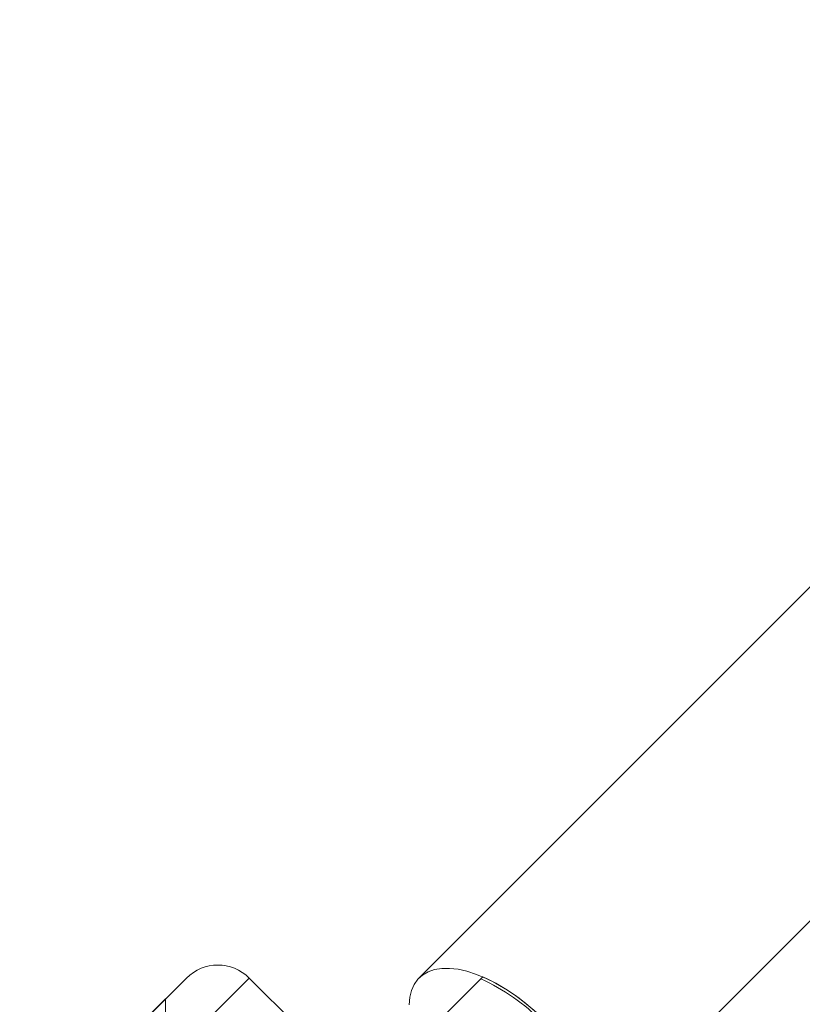
# Model space of a CAD drawing. Units: millimetres. Extents: x 178.7 to 235.4, y 119.9 to 176.5.
# Drawn here: x 227.5 to 227.7, y 168.8 to 169.2 of the extents above; entities that cross this region are included whole.
import ezdxf

# ---------------------------------------------------------------- set-up
doc = ezdxf.new("R2010")
doc.units = ezdxf.units.MM

msp = doc.modelspace()

# ---------------------------------------------------------------- linework, layer by layer
at = {"color": 7, "linetype": 'Continuous', "lineweight": 15}
for p, q in [((227.91332, 169.16536), (227.58859, 168.84045)), ((227.64518, 168.7839), (227.9699, 169.10881)), ((227.45325, 168.7839), (227.50977, 168.84045)), ((227.45334, 168.76277), (227.53099, 168.84046)), ((227.54692, 168.82458), (227.53101, 168.84048)), ((227.61021, 168.84087), (227.58819, 168.81884)), ((227.61021, 168.84087), (227.60956, 168.84022)), ((227.60956, 168.84022), (227.57648, 168.80711)), ((227.50272, 168.8334), (227.46031, 168.79097)), ((227.50273, 168.82633), (227.50273, 168.8334))]:
    msp.add_line(p, q, dxfattribs=at)
at = {"color": 7, "linetype": 'Continuous', "lineweight": 15, "flags": 128}
msp.add_lwpolyline([(227.58527, 168.83144), (227.58549, 168.83399), (227.58605, 168.8363), (227.58697, 168.83833), (227.58823, 168.84007), (227.58981, 168.84149), (227.5917, 168.84258), (227.59387, 168.84332), (227.5963, 168.84372), (227.59897, 168.84375), (227.60184, 168.84343), (227.60488, 168.84275), (227.60806, 168.84173), (227.61133, 168.84037), (227.61467, 168.83869), (227.61804, 168.83671), (227.62139, 168.83446), (227.62469, 168.83195), (227.6279, 168.82922)], dxfattribs=at)
at = {"color": 7, "linetype": 'Continuous', "lineweight": 15}
for centre, radius, start, end in [((227.5204, 168.82987), 0.015, 45.0161, 135.0161), ((227.5817, 168.77813), 0.06892, 44.3359, 65.558), ((227.58105, 168.77748), 0.06892, 44.3359, 65.558)]:
    msp.add_arc(centre, radius, start, end, dxfattribs=at)

doc.saveas('drawing.dxf')
